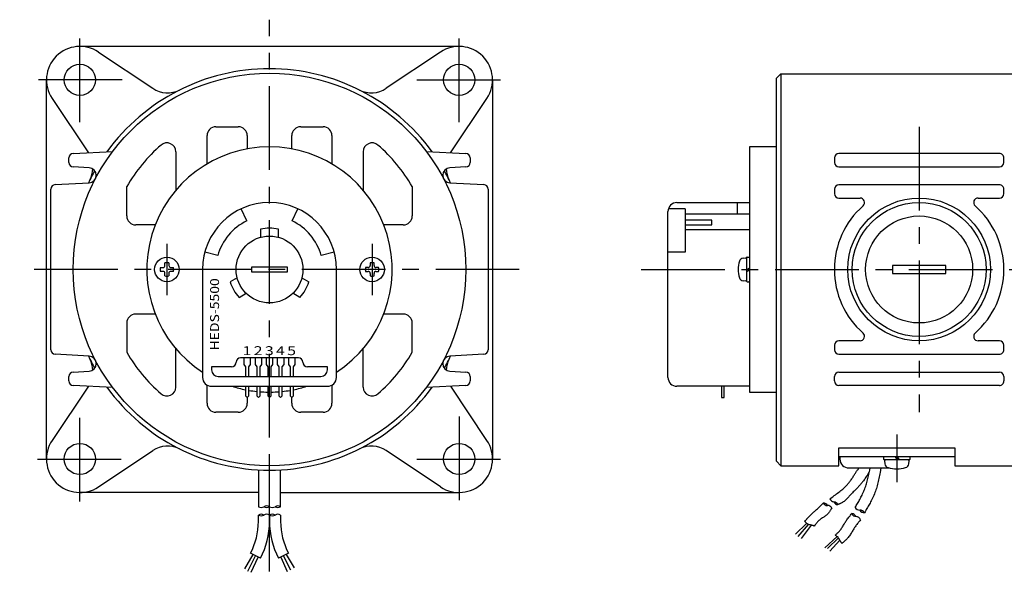
# Model space of a CAD drawing. Extents: x 32 to 563, y 32 to 400.
# Drawn here: x 32 to 253, y 153 to 277 of the extents above; entities that cross this region are included whole.
import ezdxf
from ezdxf.enums import TextEntityAlignment as Align

# ---------------------------------------------------------------- set-up
doc = ezdxf.new("R2010")
doc.units = 0
doc.header["$LTSCALE"] = 15
doc.linetypes.add('CENTER', pattern=[2, 1.25, -0.25, 0.25, -0.25])
doc.layers.add('CSLAYER1', color=7, linetype='CONTINUOUS')
doc.styles.add('JX_FONT', font='monotxt', dxfattribs={"height": 1, "bigfont": 'bigfont'})

msp = doc.modelspace()

# ---------------------------------------------------------------- linework, layer by layer
at = {"layer": 'CSLAYER1', "color": 3, "linetype": 'CENTER'}
for p, q in [((88.258781, 153.471951), (88.258781, 277.159123)), ((45.758781, 254.159123), (45.758781, 273.159123)), ((130.758781, 254.159123), (130.758781, 273.159123)), ((55.258781, 263.659123), (36.258781, 263.659123)), ((121.258781, 263.659123), (140.258781, 263.659123)), ((233.885661, 253.159123), (233.885661, 189.159123)), ((65.258781, 226.909111), (65.258781, 215.409111)), ((111.258781, 226.909111), (111.258781, 215.409111)), ((144.258781, 221.159123), (32.258781, 221.159123)), ((171.585661, 221.159123), (426.885631, 221.159123)), ((45.758781, 169.159123), (45.758781, 188.159123)), ((130.758781, 188.159123), (130.758781, 169.159123)), ((228.885661, 184.159123), (228.885661, 173.459111)), ((36.258781, 178.659123), (55.258781, 178.659123)), ((121.258781, 178.659123), (140.258781, 178.659123))]:
    msp.add_line(p, q, dxfattribs=at)
at = {"layer": 'CSLAYER1', "color": 6, "linetype": 'CONTINUOUS'}
for p, q in [((130.758781, 271.159123), (45.758781, 271.159123)), ((49.925965, 269.894873), (62.084221, 261.769836)), ((126.591596, 269.894873), (114.43334, 261.769836)), ((201.885661, 264.047581), (202.885661, 265.047581)), ((202.885661, 265.047581), (254.885661, 265.047581)), ((202.885661, 265.047581), (202.885661, 177.159123)), ((38.258781, 178.659123), (38.258781, 263.659123)), ((138.258781, 263.659123), (138.258781, 178.659123)), ((201.885661, 178.159123), (201.885661, 264.047581)), ((39.523031, 259.491938), (47.648068, 247.333683)), ((128.869493, 247.333683), (136.99453, 259.491938)), ((76.258781, 253.159123), (81.258781, 253.159123)), ((95.258781, 253.159123), (100.258781, 253.159123)), ((74.258781, 244.828724), (74.258781, 251.159123)), ((83.258781, 251.159123), (83.258781, 248.200758)), ((93.258781, 248.200758), (93.258781, 251.159123)), ((102.258781, 251.159123), (102.258781, 244.828724)), ((44.258781, 247.159123), (53.106629, 247.622801)), ((67.258781, 247.540935), (67.258781, 238.914404)), ((109.258781, 247.540935), (109.258781, 238.914404)), ((123.410933, 247.6228), (132.258781, 247.159123)), ((201.885661, 248.659123), (195.885661, 248.659123)), ((195.885661, 248.659123), (195.885661, 193.659123)), ((43.258781, 245.159123), (43.258781, 246.159123)), ((133.258781, 246.159123), (133.258781, 245.159123)), ((214.885661, 246.159123), (214.885661, 245.159123)), ((251.885661, 247.159123), (215.885661, 247.159123)), ((252.885661, 245.159123), (252.885661, 246.159123)), ((47.818056, 243.971764), (44.243736, 244.159123)), ((132.273826, 244.159123), (128.699505, 243.971764)), ((215.885661, 244.159123), (251.885661, 244.159123)), ((39.258781, 203.13892), (39.258781, 239.179326)), ((40.238365, 240.179082), (47.818029, 240.576274)), ((56.258781, 233.159123), (56.258781, 239.733299)), ((120.258781, 239.733299), (120.258781, 233.159123)), ((128.699532, 240.576274), (136.279197, 240.179082)), ((137.258781, 239.179326), (137.258781, 203.13892)), ((214.885661, 239.159123), (214.885661, 238.159123)), ((251.885661, 240.159123), (215.885661, 240.159123)), ((252.885661, 238.159123), (252.885661, 239.159123)), ((215.885661, 237.159123), (220.656901, 237.159123)), ((247.114421, 237.159123), (251.885661, 237.159123)), ((83.187355, 232.034816), (81.9195, 234.75374)), ((93.330193, 232.034816), (94.598048, 234.75374)), ((177.585661, 196.959123), (177.585661, 234.159138)), ((181.40988, 234.753804), (177.676115, 234.753804)), ((179.585661, 236.159138), (195.885661, 236.159138)), ((181.40988, 234.753804), (181.40988, 225.041462)), ((193.18568, 233.528218), (193.18568, 236.159138)), ((195.885661, 233.528218), (181.40988, 233.528218)), ((187.393004, 232.23061), (181.40988, 232.23061)), ((187.393004, 231.194172), (187.393004, 232.23061)), ((62.641404, 231.159123), (58.258781, 231.159123)), ((86.258774, 230.190319), (86.258774, 228.387539)), ((90.258774, 228.387539), (90.258774, 230.190319)), ((118.258781, 231.159123), (113.876157, 231.159123)), ((181.40988, 231.194172), (187.393004, 231.194172)), ((181.40988, 230.098774), (195.885661, 230.098774)), ((76.667664, 224.264951), (73.769886, 225.041409)), ((102.747661, 225.041409), (99.849884, 224.264951)), ((181.40988, 225.041462), (177.585661, 225.041462)), ((194.418424, 223.696608), (195.01567, 223.748858)), ((195.22189, 223.814304), (195.22189, 218.503971)), ((195.316695, 223.909137), (195.790833, 223.909137)), ((63.794692, 221.595624), (64.38575, 221.595624)), ((64.38575, 220.722597), (63.794692, 220.722597)), ((64.822264, 222.032115), (64.822264, 222.623219)), ((65.69529, 222.623219), (65.69529, 222.032115)), ((66.131804, 221.595624), (66.722862, 221.595624)), ((66.722862, 220.722597), (66.131804, 220.722597)), ((73.258774, 221.159123), (73.258774, 196.959123)), ((92.258774, 221.659123), (84.258774, 221.659123)), ((84.258774, 221.659123), (84.258774, 220.659123)), ((92.258774, 220.659123), (92.258774, 221.659123)), ((103.258774, 196.959123), (103.258774, 221.159123)), ((110.385757, 221.595624), (109.794699, 221.595624)), ((109.794699, 220.722597), (110.385757, 220.722597)), ((110.822271, 222.623219), (110.822271, 222.032115)), ((111.695297, 222.032115), (111.695297, 222.623219)), ((112.722869, 221.595624), (112.131811, 221.595624)), ((112.131811, 220.722597), (112.722869, 220.722597)), ((195.22189, 221.068167), (195.885667, 221.489073)), ((195.885667, 221.014934), (195.22189, 220.594028)), ((239.885661, 222.059117), (227.885661, 222.059117)), ((227.885661, 222.059117), (227.885661, 220.259129)), ((239.885661, 220.259129), (239.885661, 222.059117)), ((64.822264, 219.695003), (64.822264, 220.286107)), ((65.69529, 220.286107), (65.69529, 219.695003)), ((80.998782, 219.276966), (79.437529, 218.375576)), ((84.258774, 220.659123), (92.258774, 220.659123)), ((95.518766, 219.276966), (97.080019, 218.375576)), ((110.822271, 220.286107), (110.822271, 219.695003)), ((111.695297, 219.695003), (111.695297, 220.286107)), ((195.01567, 218.569417), (194.418424, 218.621666)), ((227.885661, 220.259129), (239.885661, 220.259129)), ((195.316695, 218.409137), (195.790833, 218.409137)), ((81.437529, 214.911474), (82.998782, 215.812864)), ((95.080019, 214.911474), (93.518766, 215.812864)), ((62.641404, 211.159123), (58.258781, 211.159123)), ((118.258781, 211.159123), (113.876157, 211.159123)), ((56.258781, 209.159123), (56.258781, 202.584947)), ((120.258781, 202.584947), (120.258781, 209.159123)), ((67.258781, 194.777311), (67.258781, 203.403842)), ((109.258781, 194.777311), (109.258781, 203.403842)), ((214.885661, 204.159123), (214.885661, 203.159123)), ((220.656901, 205.159123), (215.885661, 205.159123)), ((251.885661, 205.159123), (247.114421, 205.159123)), ((252.885661, 203.159123), (252.885661, 204.159123)), ((47.818029, 201.741972), (40.238365, 202.139164)), ((94.758774, 201.359123), (81.758774, 201.359123)), ((82.508774, 201.359123), (82.508774, 199.859123)), ((84.008774, 199.859123), (84.008774, 201.359123)), ((85.008774, 201.359123), (85.008774, 199.859123)), ((86.508774, 199.859123), (86.508774, 201.359123)), ((87.508774, 201.359123), (87.508774, 199.859123)), ((89.008774, 199.859123), (89.008774, 201.359123)), ((90.008774, 201.359123), (90.008774, 199.859123)), ((91.508774, 199.859123), (91.508774, 201.359123)), ((92.508774, 201.359123), (92.508774, 199.859123)), ((94.008774, 199.859123), (94.008774, 201.359123)), ((136.279197, 202.139164), (128.699532, 201.741972)), ((215.885661, 202.159123), (251.885661, 202.159123)), ((79.758774, 199.359123), (75.258774, 199.359123)), ((75.258774, 199.359123), (75.258774, 198.659123)), ((82.508774, 199.859123), (82.883774, 199.359123)), ((82.883774, 199.359123), (82.883774, 197.159123)), ((83.633774, 199.359123), (84.008774, 199.859123)), ((83.633774, 197.159123), (83.633774, 199.359123)), ((85.008774, 199.859123), (85.383774, 199.359123)), ((85.383774, 199.359123), (85.383774, 197.159123)), ((86.133774, 199.359123), (86.508774, 199.859123)), ((86.133774, 197.159123), (86.133774, 199.359123)), ((87.508774, 199.859123), (87.883774, 199.359123)), ((87.883774, 199.359123), (87.883774, 197.159123)), ((88.633774, 199.359123), (89.008774, 199.859123)), ((88.633774, 197.159123), (88.633774, 199.359123)), ((90.008774, 199.859123), (90.383774, 199.359123)), ((90.383774, 199.359123), (90.383774, 197.159123)), ((91.133774, 199.359123), (91.508774, 199.859123)), ((91.133774, 197.159123), (91.133774, 199.359123)), ((92.508774, 199.859123), (92.883774, 199.359123)), ((92.883774, 199.359123), (92.883774, 197.159123)), ((93.633774, 199.359123), (94.008774, 199.859123)), ((93.633774, 197.159123), (93.633774, 199.359123)), ((101.258774, 199.359123), (96.758774, 199.359123)), ((101.258774, 198.659123), (101.258774, 199.359123)), ((43.258781, 196.159123), (43.258781, 197.159123)), ((44.243736, 198.159123), (47.818056, 198.346482)), ((76.758774, 197.159123), (99.758774, 197.159123)), ((128.699505, 198.346482), (132.273826, 198.159123)), ((133.258781, 197.159123), (133.258781, 196.159123)), ((214.885661, 196.159123), (214.885661, 197.159123)), ((215.885661, 198.159123), (251.885661, 198.159123)), ((252.885661, 197.159123), (252.885661, 196.159123)), ((47.648068, 194.984563), (39.523031, 182.826307)), ((53.106629, 194.695445), (44.258781, 195.159123)), ((74.258781, 191.159123), (74.258781, 195.227068)), ((75.258774, 194.959123), (101.258774, 194.959123)), ((82.883774, 194.959123), (82.883774, 192.834123)), ((83.633774, 192.834123), (83.633774, 194.959123)), ((85.383774, 194.959123), (85.383774, 192.834123)), ((86.133774, 192.834123), (86.133774, 194.959123)), ((87.883774, 194.959123), (87.883774, 192.834123)), ((88.633774, 192.834123), (88.633774, 194.959123)), ((90.383774, 194.959123), (90.383774, 192.834123)), ((91.133774, 192.834123), (91.133774, 194.959123)), ((92.883774, 194.959123), (92.883774, 192.834123)), ((93.633774, 192.834123), (93.633774, 194.959123)), ((102.258781, 195.227076), (102.258781, 191.159123)), ((132.258781, 195.159123), (123.410933, 194.695446)), ((136.99453, 182.826307), (128.871468, 194.981609)), ((195.885661, 194.959123), (179.585661, 194.959123)), ((189.565647, 194.959123), (189.565647, 192.459123)), ((190.205661, 192.459123), (190.205661, 194.959123)), ((251.885661, 195.159123), (215.885661, 195.159123)), ((82.883774, 192.834123), (83.258774, 192.459123)), ((83.258774, 192.459123), (83.633774, 192.834123)), ((83.258781, 192.459123), (83.258781, 191.159123)), ((85.383774, 192.834123), (85.758774, 192.459123)), ((85.758774, 192.459123), (86.133774, 192.834123)), ((87.883774, 192.834123), (88.258774, 192.459123)), ((88.258774, 192.459123), (88.633774, 192.834123)), ((90.383774, 192.834123), (90.758774, 192.459123)), ((90.758774, 192.459123), (91.133774, 192.834123)), ((92.883774, 192.834123), (93.258774, 192.459123)), ((93.258774, 192.459123), (93.633774, 192.834123)), ((93.258781, 191.159123), (93.258781, 192.45913)), ((189.565647, 192.459123), (190.205661, 192.459123)), ((195.885661, 193.659123), (201.885661, 193.659123)), ((81.258781, 189.159123), (76.258781, 189.159123)), ((100.258781, 189.159123), (95.258781, 189.159123)), ((215.885661, 177.159123), (215.885661, 181.159123)), ((215.885661, 181.159123), (241.885661, 181.159123)), ((241.885661, 181.159123), (241.885661, 177.159123)), ((49.925965, 172.423373), (62.084221, 180.54841)), ((126.591596, 172.423373), (114.43334, 180.54841)), ((241.885661, 179.159123), (215.885661, 179.159123)), ((216.135661, 179.159123), (216.135661, 178.659123)), ((225.985637, 178.559117), (225.985637, 179.059117)), ((228.5377, 179.159123), (228.981578, 178.459141)), ((229.481578, 178.459141), (229.0377, 179.159123)), ((231.785625, 179.059117), (231.785625, 178.559117)), ((202.885661, 177.159123), (201.885661, 178.159123)), ((202.885661, 177.159123), (215.885661, 177.159123)), ((218.135661, 176.659123), (227.224286, 176.659123)), ((220.280323, 176.484293), (220.400865, 176.659123)), ((222.80772, 176.174609), (222.885661, 176.659123)), ((225.314284, 176.659123), (225.149166, 175.641079)), ((228.885661, 178.459111), (226.085673, 178.459111)), ((226.154674, 178.241704), (226.209758, 177.611882)), ((231.685649, 178.459141), (228.885661, 178.459111)), ((231.561503, 177.611882), (231.616618, 178.241704)), ((241.885661, 177.159123), (254.885661, 177.159123)), ((85.758763, 176.214762), (85.758773, 167.97219)), ((88.258808, 167.972189), (88.258781, 176.159123)), ((90.758808, 167.97219), (90.758798, 176.214762)), ((218.879301, 174.358664), (218.990836, 174.528715)), ((218.990836, 174.528715), (219.100021, 174.697957)), ((219.100021, 174.697957), (219.20632, 174.865269)), ((219.20632, 174.865269), (219.309203, 175.029528)), ((219.309203, 175.029528), (219.408136, 175.18961)), ((219.408136, 175.18961), (219.49461, 175.327836)), ((219.49461, 175.327836), (219.586562, 175.470294)), ((219.586562, 175.470294), (219.682762, 175.615774)), ((219.682762, 175.615774), (219.781981, 175.763064)), ((219.781981, 175.763064), (219.882989, 175.910954)), ((219.882989, 175.910954), (219.984557, 176.058233)), ((219.984557, 176.058233), (220.085455, 176.203689)), ((220.085455, 176.203689), (220.184454, 176.346113)), ((220.184454, 176.346113), (220.280323, 176.484293)), ((221.819468, 174.378001), (221.684232, 174.178351)), ((221.955829, 174.583088), (221.819468, 174.378001)), ((222.091731, 174.791428), (221.955829, 174.583088)), ((222.225593, 175.000834), (222.091731, 174.791428)), ((222.355835, 175.209119), (222.225593, 175.000834)), ((222.480873, 175.414099), (222.355835, 175.209119)), ((222.406054, 174.278534), (222.4816, 174.595434)), ((222.599127, 175.613586), (222.480873, 175.414099)), ((222.4816, 174.595434), (222.555216, 174.916316)), ((222.555216, 174.916316), (222.625768, 175.237927)), ((222.709014, 175.805395), (222.599127, 175.613586)), ((222.625768, 175.237927), (222.692125, 175.557015)), ((222.692125, 175.557015), (222.753154, 175.870326)), ((222.757261, 175.893229), (222.709014, 175.805395)), ((222.753154, 175.870326), (222.80772, 176.174609)), ((224.955802, 174.649046), (224.881099, 174.308659)), ((225.026178, 174.986843), (224.955802, 174.649046)), ((225.091031, 175.318652), (225.026178, 174.986843)), ((225.149166, 175.641079), (225.091031, 175.318652)), ((216.9094, 172.060052), (217.065491, 172.199612)), ((217.065491, 172.199612), (217.219881, 172.341514)), ((217.219881, 172.341514), (217.371825, 172.485567)), ((217.371825, 172.485567), (217.520582, 172.631577)), ((217.520582, 172.631577), (217.665408, 172.779352)), ((217.665408, 172.779352), (217.805561, 172.928699)), ((217.805561, 172.928699), (217.940297, 173.079427)), ((217.940297, 173.079427), (218.068872, 173.231342)), ((218.068872, 173.231342), (218.190545, 173.384251)), ((218.190545, 173.384251), (218.305, 173.535577)), ((218.305, 173.535577), (218.420301, 173.692831)), ((218.420301, 173.692831), (218.535914, 173.854889)), ((218.535914, 173.854889), (218.651307, 174.020629)), ((218.651307, 174.020629), (218.765947, 174.188928)), ((218.765947, 174.188928), (218.879301, 174.358664)), ((220.079889, 172.208592), (219.934913, 172.056432)), ((220.202104, 172.341021), (220.079889, 172.208592)), ((220.327703, 172.478671), (220.202104, 172.341021)), ((220.455552, 172.620643), (220.327703, 172.478671)), ((220.584519, 172.766038), (220.455552, 172.620643)), ((220.713472, 172.913956), (220.584519, 172.766038)), ((220.841277, 173.063499), (220.713472, 172.913956)), ((220.966803, 173.213767), (220.841277, 173.063499)), ((221.088917, 173.363861), (220.966803, 173.213767)), ((221.206485, 173.512883), (221.088917, 173.363861)), ((221.318376, 173.659933), (221.206485, 173.512883)), ((221.423456, 173.804112), (221.318376, 173.659933)), ((221.551701, 173.986326), (221.423456, 173.804112)), ((221.684232, 174.178351), (221.551701, 173.986326)), ((221.715827, 171.995879), (221.824136, 172.279472)), ((221.824136, 172.279472), (221.925401, 172.561237)), ((221.925401, 172.561237), (222.018846, 172.840043)), ((222.018846, 172.840043), (222.103692, 173.114758)), ((222.103692, 173.114758), (222.179162, 173.384251)), ((222.179162, 173.384251), (222.253702, 173.66969)), ((222.253702, 173.66969), (222.32971, 173.968869)), ((222.32971, 173.968869), (222.406054, 174.278534)), ((224.401119, 172.38693), (224.307206, 172.081406)), ((224.484491, 172.68668), (224.401119, 172.38693)), ((224.562908, 172.989097), (224.484491, 172.68668)), ((224.642973, 173.305898), (224.562908, 172.989097)), ((224.723489, 173.633689), (224.642973, 173.305898)), ((224.803263, 173.969075), (224.723489, 173.633689)), ((224.881099, 174.308659), (224.803263, 173.969075)), ((85.758769, 171.159123), (45.758781, 171.159123)), ((90.758804, 171.159123), (130.758781, 171.159123)), ((214.119103, 169.911447), (214.371964, 170.091767)), ((214.371964, 170.091767), (214.624324, 170.272793)), ((214.624324, 170.272793), (214.875932, 170.454877)), ((214.875932, 170.454877), (215.126537, 170.638372)), ((215.126537, 170.638372), (215.37589, 170.823631)), ((215.37589, 170.823631), (215.623739, 171.011006)), ((215.623739, 171.011006), (215.869834, 171.200851)), ((215.869834, 171.200851), (216.113924, 171.393519)), ((216.113924, 171.393519), (216.355758, 171.589361)), ((216.355758, 171.589361), (216.595086, 171.788731)), ((216.595086, 171.788731), (216.752351, 171.923028)), ((216.752351, 171.923028), (216.9094, 172.060052)), ((217.966157, 170.038237), (217.825864, 169.885532)), ((218.10176, 170.190457), (217.966157, 170.038237)), ((218.232569, 170.340635), (218.10176, 170.190457)), ((218.358484, 170.487217), (218.232569, 170.340635)), ((218.497012, 170.643407), (218.358484, 170.487217)), ((218.645028, 170.800583), (218.497012, 170.643407)), ((218.800567, 170.958435), (218.645028, 170.800583)), ((218.961664, 171.116655), (218.800567, 170.958435)), ((219.126354, 171.274935), (218.961664, 171.116655)), ((219.292672, 171.432966), (219.126354, 171.274935)), ((219.458652, 171.59044), (219.292672, 171.432966)), ((219.622329, 171.747048), (219.458652, 171.59044)), ((219.781738, 171.902481), (219.622329, 171.747048)), ((219.934913, 172.056432), (219.781738, 171.902481)), ((220.718561, 169.85197), (220.841458, 170.084851)), ((220.841458, 170.084851), (220.961603, 170.319279)), ((220.961603, 170.319279), (221.095844, 170.590085)), ((221.095844, 170.590085), (221.227707, 170.86585)), ((221.227707, 170.86585), (221.356415, 171.145443)), ((221.356415, 171.145443), (221.481189, 171.427733)), ((221.481189, 171.427733), (221.601252, 171.711589)), ((221.601252, 171.711589), (221.715827, 171.995879)), ((223.571032, 170.197522), (223.427665, 169.88684)), ((223.709941, 170.511246), (223.571032, 170.197522)), ((223.843523, 170.826752), (223.709941, 170.511246)), ((223.97091, 171.14278), (223.843523, 170.826752)), ((224.091232, 171.458071), (223.97091, 171.14278)), ((224.20362, 171.771367), (224.091232, 171.458071)), ((224.307206, 172.081406), (224.20362, 171.771367)), ((211.252267, 167.653284), (211.425602, 167.820179)), ((211.425602, 167.820179), (211.598605, 167.988295)), ((211.598605, 167.988295), (211.7695, 168.155306)), ((211.7695, 168.155306), (211.93651, 168.318888)), ((211.93651, 168.318888), (212.097861, 168.476716)), ((212.097861, 168.476716), (212.251776, 168.626466)), ((212.251776, 168.626466), (212.396478, 168.765812)), ((213.865991, 169.73148), (214.119103, 169.911447)), ((215.732342, 168.470206), (215.629388, 168.429905)), ((215.83511, 168.510783), (215.732342, 168.470206)), ((215.937507, 168.551909), (215.83511, 168.510783)), ((216.039346, 168.593861), (215.937507, 168.551909)), ((216.140442, 168.636912), (216.039346, 168.593861)), ((216.240608, 168.681338), (216.140442, 168.636912)), ((216.33966, 168.727415), (216.240608, 168.681338)), ((216.437411, 168.775416), (216.33966, 168.727415)), ((216.533676, 168.825617), (216.437411, 168.775416)), ((216.628268, 168.878294), (216.533676, 168.825617)), ((216.721002, 168.93372), (216.628268, 168.878294)), ((216.891285, 169.046253), (216.721002, 168.93372)), ((217.057589, 169.169193), (216.891285, 169.046253)), ((217.219813, 169.300983), (217.057589, 169.169193)), ((217.377854, 169.440068), (217.219813, 169.300983)), ((217.53161, 169.584892), (217.377854, 169.440068)), ((217.680981, 169.733899), (217.53161, 169.584892)), ((217.825864, 169.885532), (217.680981, 169.733899)), ((219.534051, 167.800114), (219.669333, 168.026036)), ((219.669333, 168.026036), (219.804339, 168.252112)), ((219.804339, 168.252112), (219.938796, 168.478498)), ((219.938796, 168.478498), (220.072426, 168.705348)), ((220.072426, 168.705348), (220.204956, 168.932816)), ((220.204956, 168.932816), (220.336109, 169.161058)), ((220.336109, 169.161058), (220.465611, 169.390228)), ((220.465611, 169.390228), (220.593187, 169.62048)), ((220.593187, 169.62048), (220.718561, 169.85197)), ((222.330471, 167.814538), (222.190493, 167.574056)), ((222.469046, 168.055813), (222.330471, 167.814538)), ((222.605936, 168.29804), (222.469046, 168.055813)), ((222.740861, 168.541377), (222.605936, 168.29804)), ((222.87354, 168.785983), (222.740861, 168.541377)), ((223.003692, 169.032017), (222.87354, 168.785983)), ((223.131036, 169.279637), (223.003692, 169.032017)), ((223.28071, 169.580458), (223.131036, 169.279637)), ((223.427665, 169.88684), (223.28071, 169.580458)), ((85.758754, 164.662887), (85.758754, 166.109701)), ((88.258782, 166.109693), (88.258752, 164.644916)), ((90.758808, 166.109701), (90.758808, 164.662887)), ((208.953668, 165.490941), (209.093022, 165.643577)), ((209.093022, 165.643577), (209.237704, 165.795333)), ((209.237704, 165.795333), (209.386571, 165.945743)), ((209.386571, 165.945743), (209.538482, 166.094338)), ((209.538482, 166.094338), (209.692293, 166.24065)), ((209.692293, 166.24065), (209.846863, 166.384213)), ((209.846863, 166.384213), (210.00105, 166.524558)), ((210.00105, 166.524558), (210.153712, 166.661217)), ((210.153712, 166.661217), (210.303705, 166.793724)), ((210.303705, 166.793724), (210.449888, 166.92161)), ((210.449888, 166.92161), (210.591119, 167.044407)), ((210.591119, 167.044407), (210.748025, 167.183171)), ((210.748025, 167.183171), (210.911702, 167.332456)), ((210.911702, 167.332456), (211.080375, 167.489935)), ((211.080375, 167.489935), (211.252267, 167.653284)), ((212.362752, 165.546523), (212.195671, 165.439874)), ((212.528913, 165.652456), (212.362752, 165.546523)), ((212.69222, 165.758623), (212.528913, 165.652456)), ((212.850738, 165.865978), (212.69222, 165.758623)), ((213.002534, 165.975472), (212.850738, 165.865978)), ((213.145673, 166.088058), (213.002534, 165.975472)), ((213.278222, 166.204686), (213.145673, 166.088058)), ((213.381227, 166.307701), (213.278222, 166.204686)), ((213.482891, 166.421137), (213.381227, 166.307701)), ((213.582645, 166.543304), (213.482891, 166.421137)), ((213.679924, 166.672513), (213.582645, 166.543304)), ((213.774158, 166.807073), (213.679924, 166.672513)), ((213.864783, 166.945295), (213.774158, 166.807073)), ((213.951229, 167.085488), (213.864783, 166.945295)), ((214.03293, 167.225962), (213.951229, 167.085488)), ((214.109319, 167.365029), (214.03293, 167.225962)), ((214.179828, 167.500997), (214.109319, 167.365029)), ((214.285088, 167.716537), (214.179828, 167.500997)), ((217.974561, 165.416269), (218.114519, 165.595887)), ((218.114519, 165.595887), (218.254794, 165.772309)), ((218.254794, 165.772309), (218.393351, 165.943961)), ((218.393351, 165.943961), (218.528153, 166.109273)), ((218.528153, 166.109273), (218.657163, 166.266672)), ((218.657163, 166.266672), (218.778344, 166.414586)), ((221.764942, 166.855783), (221.622156, 166.616887)), ((221.907447, 167.094837), (221.764942, 166.855783)), ((222.049391, 167.334209), (221.907447, 167.094837)), ((222.190493, 167.574056), (222.049391, 167.334209)), ((208.665001, 164.23247), (206.193231, 161.830662)), ((206.736688, 161.310856), (209.082219, 163.984742)), ((209.648052, 163.83815), (207.42193, 160.861912)), ((208.289557, 164.680721), (208.418112, 164.843139)), ((208.318295, 164.633866), (208.289557, 164.680721)), ((208.358887, 164.573985), (208.318295, 164.633866)), ((208.403169, 164.514117), (208.358887, 164.573985)), ((208.45062, 164.454844), (208.403169, 164.514117)), ((208.418112, 164.843139), (208.470415, 164.909087)), ((208.500719, 164.396746), (208.45062, 164.454844)), ((208.470415, 164.909087), (208.522837, 164.974925)), ((208.552943, 164.340406), (208.500719, 164.396746)), ((208.522837, 164.974925), (208.575438, 165.040595)), ((208.606772, 164.286402), (208.552943, 164.340406)), ((208.575438, 165.040595), (208.628278, 165.106043)), ((208.661682, 164.235317), (208.606772, 164.286402)), ((208.628278, 165.106043), (208.681416, 165.171213)), ((208.717153, 164.187731), (208.661682, 164.235317)), ((208.681416, 165.171213), (208.734912, 165.236049)), ((208.772664, 164.144226), (208.717153, 164.187731)), ((208.734912, 165.236049), (208.788825, 165.300495)), ((208.827691, 164.105381), (208.772664, 164.144226)), ((208.788825, 165.300495), (208.843216, 165.364497)), ((208.884177, 164.071087), (208.827691, 164.105381)), ((208.843216, 165.364497), (208.898144, 165.427997)), ((208.944779, 164.04012), (208.884177, 164.071087)), ((208.898144, 165.427997), (208.953668, 165.490941)), ((209.00894, 164.012131), (208.944779, 164.04012)), ((209.076102, 163.98677), (209.00894, 164.012131)), ((209.145708, 163.963688), (209.076102, 163.98677)), ((209.217202, 163.942534), (209.145708, 163.963688)), ((209.290027, 163.92296), (209.217202, 163.942534)), ((209.363625, 163.904615), (209.290027, 163.92296)), ((209.43744, 163.887149), (209.363625, 163.904615)), ((209.510914, 163.870214), (209.43744, 163.887149)), ((209.58349, 163.853459), (209.510914, 163.870214)), ((209.657714, 163.835859), (209.58349, 163.853459)), ((209.73145, 163.817834), (209.657714, 163.835859)), ((209.804746, 163.799428), (209.73145, 163.817834)), ((209.877652, 163.780683), (209.804746, 163.799428)), ((209.950216, 163.76164), (209.877652, 163.780683)), ((210.022487, 163.742344), (209.950216, 163.76164)), ((210.094514, 163.722835), (210.022487, 163.742344)), ((210.166346, 163.703157), (210.094514, 163.722835)), ((210.238031, 163.683351), (210.166346, 163.703157)), ((210.309619, 163.663461), (210.238031, 163.683351)), ((210.390238, 163.640998), (210.309619, 163.663461)), ((210.517494, 163.813148), (210.390238, 163.640998)), ((210.612274, 163.940311), (210.517494, 163.813148)), ((210.707925, 164.066542), (210.612274, 163.940311)), ((210.804884, 164.191378), (210.707925, 164.066542)), ((210.903586, 164.314353), (210.804884, 164.191378)), ((211.004467, 164.435001), (210.903586, 164.314353)), ((211.107964, 164.552858), (211.004467, 164.435001)), ((211.214511, 164.667458), (211.107964, 164.552858)), ((211.324545, 164.778336), (211.214511, 164.667458)), ((211.438502, 164.885027), (211.324545, 164.778336)), ((211.556817, 164.987065), (211.438502, 164.885027)), ((211.708242, 165.106103), (211.556817, 164.987065)), ((211.866482, 165.220615), (211.708242, 165.106103)), ((212.029602, 165.331555), (211.866482, 165.220615)), ((212.195671, 165.439874), (212.029602, 165.331555)), ((216.618322, 163.308863), (216.731002, 163.486128)), ((216.731002, 163.486128), (216.84066, 163.664397)), ((216.84066, 163.664397), (216.9475, 163.84237)), ((216.9475, 163.84237), (217.05173, 164.018743)), ((217.05173, 164.018743), (217.153556, 164.192214)), ((217.153556, 164.192214), (217.253185, 164.361481)), ((217.253185, 164.361481), (217.350824, 164.525242)), ((217.350824, 164.525242), (217.458643, 164.697266)), ((217.458643, 164.697266), (217.576962, 164.873952)), ((217.576962, 164.873952), (217.703746, 165.053729)), ((217.703746, 165.053729), (217.836958, 165.235026)), ((217.836958, 165.235026), (217.974561, 165.416269)), ((219.539629, 163.485269), (219.4249, 163.31538)), ((219.661929, 163.657932), (219.539629, 163.485269)), ((219.789971, 163.831942), (219.661929, 163.657932)), ((219.921923, 164.005872), (219.789971, 163.831942)), ((220.055955, 164.178293), (219.921923, 164.005872)), ((220.190236, 164.347778), (220.055955, 164.178293)), ((220.322935, 164.5129), (220.190236, 164.347778)), ((220.452221, 164.67223), (220.322935, 164.5129)), ((220.576263, 164.824342), (220.452221, 164.67223)), ((220.74552, 165.031943), (220.576263, 164.824342)), ((212.761926, 158.782628), (215.507773, 161.285466)), ((215.054222, 161.579954), (215.150249, 161.663282)), ((215.12337, 161.545426), (215.054222, 161.579954)), ((215.207846, 161.497809), (215.12337, 161.545426)), ((215.150249, 161.663282), (215.266704, 161.765477)), ((215.293778, 161.444059), (215.207846, 161.497809)), ((215.266704, 161.765477), (215.382141, 161.868497)), ((215.379898, 161.384835), (215.293778, 161.444059)), ((215.464933, 161.320797), (215.379898, 161.384835)), ((215.382141, 161.868497), (215.496222, 161.972619)), ((215.547616, 161.252606), (215.464933, 161.320797)), ((215.496222, 161.972619), (215.608608, 162.078117)), ((215.626675, 161.180923), (215.547616, 161.252606)), ((215.608608, 162.078117), (215.718959, 162.185268)), ((215.700841, 161.106407), (215.626675, 161.180923)), ((215.718959, 162.185268), (215.826936, 162.294346)), ((215.826936, 162.294346), (215.9322, 162.405627)), ((215.9322, 162.405627), (216.034412, 162.519386)), ((216.034412, 162.519386), (216.133233, 162.635899)), ((216.133233, 162.635899), (216.260074, 162.796121)), ((216.260074, 162.796121), (216.383064, 162.962557)), ((216.383064, 162.962557), (216.502411, 163.133905)), ((216.502411, 163.133905), (216.618322, 163.308863)), ((218.136612, 161.276495), (218.000116, 161.102269)), ((218.268955, 161.457171), (218.136612, 161.276495)), ((218.397427, 161.642941), (218.268955, 161.457171)), ((218.522308, 161.832449), (218.397427, 161.642941)), ((218.64388, 162.024337), (218.522308, 161.832449)), ((218.762425, 162.21725), (218.64388, 162.024337)), ((218.878223, 162.40983), (218.762425, 162.21725)), ((218.991555, 162.600721), (218.878223, 162.40983)), ((219.102704, 162.788566), (218.991555, 162.600721)), ((219.21195, 162.972009), (219.102704, 162.788566)), ((219.319574, 163.149693), (219.21195, 162.972009)), ((219.4249, 163.31538), (219.319574, 163.149693)), ((215.819271, 160.964616), (213.376275, 158.569981)), ((213.84881, 158.002873), (216.099741, 160.441379)), ((215.768844, 161.02972), (215.700841, 161.106407)), ((215.829414, 160.951521), (215.768844, 161.02972)), ((215.88128, 160.872471), (215.829414, 160.951521)), ((215.897187, 160.844865), (215.88128, 160.872471)), ((215.91284, 160.816171), (215.897187, 160.844865)), ((215.928282, 160.786558), (215.91284, 160.816171)), ((215.943555, 160.756192), (215.928282, 160.786558)), ((215.958701, 160.72524), (215.943555, 160.756192)), ((215.973761, 160.69387), (215.958701, 160.72524)), ((215.988778, 160.662248), (215.973761, 160.69387)), ((216.003793, 160.630543), (215.988778, 160.662248)), ((216.018849, 160.598921), (216.003793, 160.630543)), ((216.033987, 160.567549), (216.018849, 160.598921)), ((216.049249, 160.536595), (216.033987, 160.567549)), ((216.09007, 160.458458), (216.049249, 160.536595)), ((216.133406, 160.381926), (216.09007, 160.458458)), ((216.179004, 160.306837), (216.133406, 160.381926)), ((216.226614, 160.233033), (216.179004, 160.306837)), ((216.275984, 160.160351), (216.226614, 160.233033)), ((216.326863, 160.088633), (216.275984, 160.160351)), ((216.378999, 160.017716), (216.326863, 160.088633)), ((216.432141, 159.947442), (216.378999, 160.017716)), ((216.486037, 159.877649), (216.432141, 159.947442)), ((216.540436, 159.808177), (216.486037, 159.877649)), ((216.592509, 159.742134), (216.540436, 159.808177)), ((216.719856, 159.851435), (216.592509, 159.742134)), ((216.856571, 159.969468), (216.719856, 159.851435)), ((216.992459, 160.088172), (216.856571, 159.969468)), ((217.127105, 160.207883), (216.992459, 160.088172)), ((217.260096, 160.328938), (217.127105, 160.207883)), ((217.391019, 160.451671), (217.260096, 160.328938)), ((217.519459, 160.576419), (217.391019, 160.451671)), ((217.645002, 160.703517), (217.519459, 160.576419)), ((217.767235, 160.8333), (217.645002, 160.703517)), ((217.885745, 160.966106), (217.767235, 160.8333)), ((218.000116, 161.102269), (217.885745, 160.966106)), ((84.535683, 157.282255), (82.678452, 154.020589)), ((83.370527, 153.548941), (85.131449, 156.980444)), ((86.240587, 156.403947), (84.02231, 157.556941)), ((92.495271, 157.556902), (90.276994, 156.403947)), ((93.035934, 153.773718), (91.386132, 156.980425)), ((91.958507, 157.277918), (93.772703, 154.28571)), ((84.157246, 153.261726), (85.724035, 156.672436)), ((90.811305, 156.687699), (92.191008, 153.471951))]:
    msp.add_line(p, q, dxfattribs=at)
for centre, radius in [((45.758781, 263.659123), 3.5), ((130.758781, 263.659123), 3.5), ((88.258781, 221.159123), 44), ((233.885661, 221.159123), 16), ((233.885661, 221.159123), 15), ((233.885661, 221.159123), 12), ((88.258774, 221.159123), 7.5), ((65.258787, 221.159111), 2.75), ((111.258774, 221.159111), 2.75), ((45.758781, 178.659123), 3.5), ((130.758781, 178.659123), 3.5)]:
    msp.add_circle(centre, radius, dxfattribs=at)
for centre, radius, start, end in [((45.758781, 263.659123), 7.5, 56.246253, 213.753747), ((130.758781, 263.659123), 7.5, -33.753747, 123.753747), ((88.258781, 221.159123), 45, 35.914392, 144.085607), ((65.417968, 266.758435), 6, 236.246253, 296.606406), ((111.099593, 266.758435), 6, 243.393594, 303.753747), ((76.258781, 251.159123), 2, 90, 180), ((81.258781, 251.159123), 2, 0, 90), ((95.258781, 251.159123), 2, 90, 180), ((100.258781, 251.159123), 2, 0, 90), ((65.258781, 247.540935), 2, 0, 131.082333), ((111.258781, 247.540935), 2, 48.917667, 180), ((88.258781, 221.159123), 37, 131.082333, 149.867278), ((88.258781, 221.159123), 27.5, -56.944286, 236.944252), ((88.258781, 221.159123), 37, 30.132722, 48.917667), ((44.243736, 245.159123), 1, 180.00002, 270.000001), ((44.258781, 246.159123), 1, 90.000039, 180.00002), ((132.258781, 246.159123), 1, 0, 89.999981), ((132.273826, 245.159123), 1, 270.000001, 359.999982), ((215.885661, 246.159123), 1, 90.000016, 180.000005), ((215.885661, 245.159123), 1, 180.000019, 270.000001), ((251.885661, 246.159123), 1, 0, 90.000003), ((251.885661, 245.159123), 1, 270.000001, 359.942691), ((88.258781, 221.159123), 45, 150.52421, 154.44942), ((47.729063, 242.27402), 1.700075, -87.00031, 86.999412), ((42.659468, 243.999935), 6, 333.393594, 357.15114), ((128.788498, 242.27402), 1.700075, 93.000588, 267.00031), ((88.258781, 221.159123), 45, 25.55058, 29.47579), ((133.858093, 243.999935), 6, 182.84886, 206.606406), ((40.258781, 239.179326), 1, 91.169216, 180.00002), ((136.258781, 239.179326), 1, 0, 88.830746), ((215.885661, 239.159123), 1, 90.000016, 180.000005), ((251.885661, 239.159123), 1, 0, 90.000003), ((215.885661, 238.159123), 1, 180.000019, 270.000001), ((220.656901, 236.159123), 1, -48.590366, 90.000019), ((247.114421, 236.159123), 1, 90.000003, 228.590367), ((251.885661, 238.159123), 1, 270.000001, 359.942691), ((88.258774, 221.159123), 15, 0, 180), ((179.585661, 234.159138), 2, 89.999999, 179.999995), ((233.885661, 221.159123), 19, 131.409657, 228.590367), ((233.885661, 221.159123), 19, -48.590366, 48.590386), ((58.258781, 233.159123), 2, 180, 270), ((88.258774, 221.159123), 12, 115, 165), ((88.258774, 221.159123), 12, 15, 65), ((118.258781, 233.159123), 2, 270, 360), ((88.258774, 221.159123), 9.25, 77.51311, 102.48689), ((199.963279, 221.159137), 6.637945, 163.742994, 196.257016), ((194.501074, 222.751933), 0.948278, 95.000111, 163.742611), ((195.032223, 223.559929), 0.189656, 0, 95.000152), ((195.316695, 223.814304), 0.094828, 90.000003, 180.000005), ((195.790833, 223.814304), 0.094828, 0, 90.000003), ((65.258777, 221.159111), 1.527778, 163.398423, 196.601584), ((64.38575, 220.286107), 0.436508, -0.000005, 89.999984), ((64.38575, 222.032115), 0.436508, 270.057346, 359.999995), ((65.258777, 221.159111), 1.527778, 73.398417, 106.601578), ((66.131804, 222.032115), 0.436508, 180.057309, 269.999999), ((66.131804, 220.286107), 0.436508, 89.999984, 179.99999), ((65.258777, 221.159111), 1.527778, -16.601572, 16.601562), ((111.258784, 221.159111), 1.527778, 163.398438, 196.601572), ((110.385757, 222.032115), 0.436508, 270.000001, 359.942691), ((110.385757, 220.286107), 0.436508, 0.00001, 90.000016), ((111.258784, 221.159111), 1.527778, 73.398422, 106.601583), ((112.131811, 222.032115), 0.436508, 180.000005, 269.942654), ((112.131811, 220.286107), 0.436508, 90.000016, 180.000005), ((111.258784, 221.159111), 1.527778, -16.601584, 16.601577), ((65.258777, 221.159111), 1.527778, 253.398405, 286.601594), ((111.258784, 221.159111), 1.527778, 253.398406, 286.601595), ((194.501074, 219.566341), 0.948278, 196.257399, 264.999892), ((195.032223, 218.758346), 0.189656, 264.999865, 359.942691), ((88.258774, 221.159123), 9.25, 197.51311, 222.48689), ((88.258774, 221.159123), 9.25, 317.51311, 342.48689), ((195.316695, 218.503971), 0.094828, 180.000005, 270.000001), ((195.790833, 218.503971), 0.094828, 270.000001, 359.942691), ((58.258781, 209.159123), 2, 90, 180), ((118.258781, 209.159123), 2, 0, 90), ((220.656901, 206.159123), 1, -89.999999, 48.590386), ((247.114421, 206.159123), 1, 131.409643, 270.000001), ((40.258781, 203.13892), 1, 180.00002, 268.830766), ((136.258781, 203.13892), 1, 271.169236, 359.999982), ((215.885661, 204.159123), 1, 89.999999, 179.999981), ((215.885661, 203.159123), 1, 179.999995, 269.999984), ((251.885661, 204.159123), 1, 0.057309, 89.999999), ((251.885661, 203.159123), 1, 269.999997, 360), ((88.258781, 221.159123), 45, 205.543092, 209.47579), ((47.729063, 200.044226), 1.700075, -86.999412, 87.00031), ((42.659468, 198.318311), 6, 2.84886, 26.606406), ((88.258781, 221.159123), 37, 210.132722, 228.917667), ((81.758774, 200.359123), 1, 90, 180), ((94.758774, 200.359123), 1, 0, 90), ((88.258781, 221.159123), 37, 311.082333, 329.867278), ((128.788498, 200.044226), 1.700075, 92.99969, 266.999412), ((88.258781, 221.159123), 45, 330.52421, 334.456908), ((133.858093, 198.318311), 6, 153.393594, 177.15114), ((76.758774, 198.659123), 1.5, 180, 270), ((79.758774, 200.359123), 1, 270, 360), ((96.758774, 200.359123), 1, 180, 270), ((99.758774, 198.659123), 1.5, 270, 360), ((44.243736, 197.159123), 1, 90.000039, 180.00002), ((75.258774, 196.959123), 2, 180, 270), ((101.258774, 196.959123), 2, 270, 360), ((132.273826, 197.159123), 1, 0.000018, 89.999999), ((179.585661, 196.959123), 2, 180.000005, 270.000001), ((215.885661, 197.159123), 1, 89.999999, 179.999981), ((251.885661, 197.159123), 1, 0.057309, 89.999999), ((44.258781, 196.159123), 1, 180.00002, 270.000001), ((88.258781, 221.159123), 45, 215.914393, 324.085608), ((65.258781, 194.777311), 2, 228.917667, 360), ((88.258781, 221.159123), 27.5, 252.312403, 258.728707), ((88.258781, 221.159123), 27.5, 281.271264, 287.687597), ((111.258781, 194.777311), 2, 180, 311.082333), ((132.258781, 196.159123), 1, 270.000019, 360), ((215.885661, 196.159123), 1, 179.999995, 269.999984), ((251.885661, 196.159123), 1, 269.999997, 360), ((88.258781, 221.159123), 27.5, 260.317863, 263.999007), ((88.258781, 221.159123), 27.5, 265.568167, 269.218655), ((88.258781, 221.159123), 27.5, 270.781316, 274.431805), ((88.258781, 221.159123), 27.5, 276.000965, 279.682109), ((76.258781, 191.159123), 2, 180, 270), ((81.258781, 191.159123), 2, 270, 360), ((95.258781, 191.159123), 2, 180, 270), ((100.258781, 191.159123), 2, 270, 360), ((45.758781, 178.659123), 7.5, 146.246253, 303.753747), ((65.417968, 175.55981), 6, 63.393594, 123.753747), ((111.099593, 175.55981), 6, 56.246253, 116.606406), ((130.758781, 178.659123), 7.5, -123.753747, 33.753747), ((226.085673, 179.059117), 0.1, 90.000003, 180.000005), ((231.685649, 179.059117), 0.1, 0.00001, 90.000016), ((218.135661, 178.659123), 2, 180, 270), ((226.085673, 178.559117), 0.1, 180.000005, 270.000001), ((226.353923, 178.259129), 0.2, 90.000003, 185.000154), ((227.205974, 177.69904), 1, 185.000113, 253.74262), ((228.885661, 183.459111), 7, 253.743003, 286.257026), ((230.565318, 177.69904), 1, 286.257408, 354.999902), ((231.417399, 178.259129), 0.2, -5.000126, 90.000019), ((231.685649, 178.559117), 0.1, 270.000001, 359.942691), ((86.383783, 169.054736), 1.250017, 239.999981, 299.999981), ((87.633799, 166.889643), 1.250017, 59.999981, 119.999981), ((87.6338, 169.054736), 1.250017, 239.999981, 299.999981), ((88.883819, 169.054736), 1.250017, 239.999981, 299.999981), ((90.133835, 166.889643), 1.250017, 59.999981, 119.999981), ((90.133836, 169.054736), 1.250017, 239.999981, 299.999981), ((212.414286, 167.685292), 1.08069, 30.945197, 90.945197), ((213.323323, 169.321545), 1.08069, 210.945197, 270.945197), ((213.358977, 167.160459), 1.08069, 30.945197, 90.945197), ((214.870419, 170.16966), 1.095863, 203.568976, 263.568976), ((214.62493, 167.991726), 1.095863, 23.568976, 83.568976), ((215.75212, 169.518877), 1.095863, 203.568976, 263.568976), ((220.568454, 168.408469), 1.200008, 210.461486, 270.461486), ((86.383756, 165.027158), 1.250008, 60.000345, 120.000345), ((86.383743, 167.192236), 1.250008, 240.000345, 300.000345), ((87.633764, 165.027166), 1.250008, 60.000345, 120.000345), ((88.883792, 165.027158), 1.250008, 60.000345, 120.000345), ((88.883779, 167.192236), 1.250008, 240.000345, 300.000345), ((90.1338, 165.027166), 1.250008, 60.000345, 120.000345), ((219.824754, 166.925487), 1.164461, 206.024005, 266.024005), ((218.697616, 165.252925), 1.164461, 26.024005, 86.024005), ((219.66327, 164.602171), 1.164461, 21.658505, 86.024005), ((221.61249, 167.816855), 1.200008, 210.461486, 270.461486), ((220.587785, 166.008531), 1.200008, 30.461486, 90.461486), ((70.350882, 164.662829), 15.40788, 332.536225, 359.942687), ((70.350882, 164.662829), 17.907879, 332.536225, 359.942687), ((106.166679, 164.662887), 17.907879, 180.00002, 207.463892), ((106.166679, 164.662829), 15.40788, 179.999963, 207.463892)]:
    msp.add_arc(centre, radius, start, end, dxfattribs=at)

# ---------------------------------------------------------------- texts
at = {"layer": 'CSLAYER1', "color": 6, "style": 'JX_FONT', "width": 0.934615}
msp.add_text('HEDS-5500', height=2, rotation=90, dxfattribs=at).set_placement((76.949242, 202.990997), (76.949242, 219.190997), align=Align.FIT)
at = {"layer": 'CSLAYER1', "color": 3, "style": 'JX_FONT', "oblique": 10, "width": 1.5}
for s, p, p2 in [('1', (82.20446, 201.949463), (84.20446, 201.949463)), ('2', (84.70446, 201.949463), (86.70446, 201.949463)), ('3', (87.20446, 201.949463), (89.20446, 201.949463)), ('4', (89.70446, 201.949463), (91.70446, 201.949463)), ('5', (92.20446, 201.949463), (94.20446, 201.949463))]:
    msp.add_text(s, height=2, dxfattribs=at).set_placement(p, p2, align=Align.FIT)

doc.saveas('drawing.dxf')
